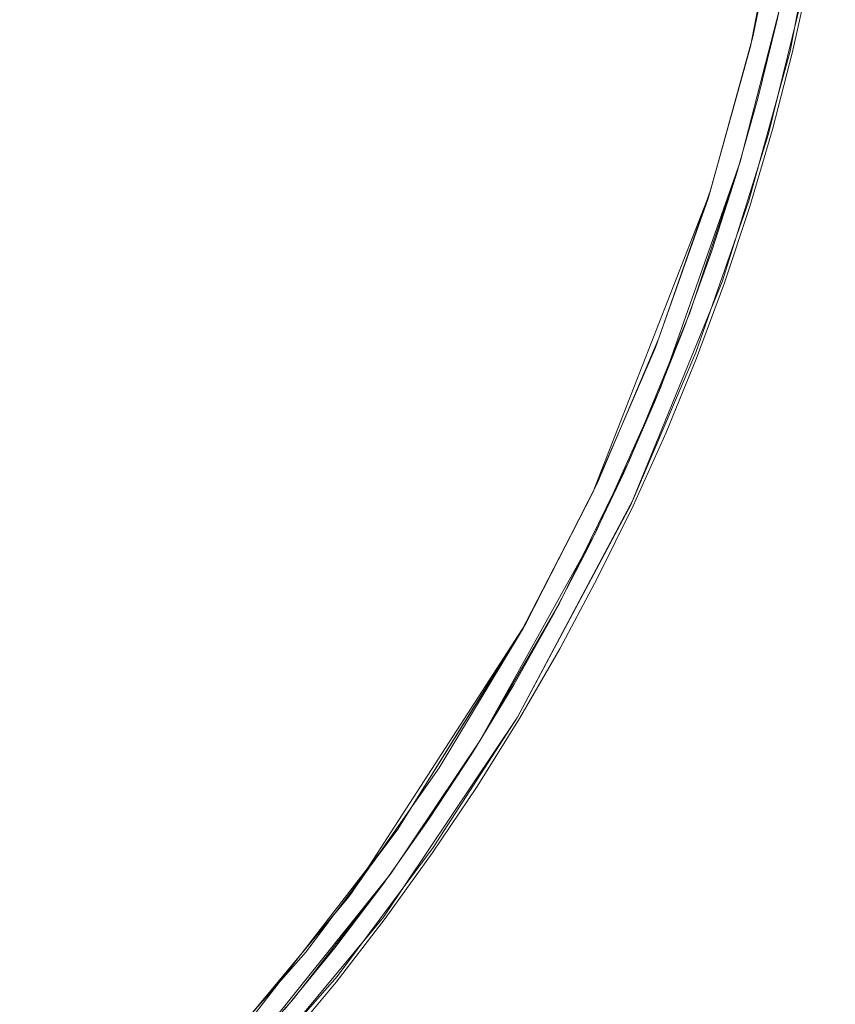
# Model space of a CAD drawing. Extents: x -773 to -676, y -73 to 38.
# Drawn here: x -693 to -677, y -55 to -35 of the extents above; entities that cross this region are included whole.
import ezdxf

# ---------------------------------------------------------------- set-up
doc = ezdxf.new("R2010")
doc.units = 0
doc.header["$LTSCALE"] = 500
doc.header["$MEASUREMENT"] = 0
doc.layers.add('EXC-CHROM', color=7, linetype='Continuous')

msp = doc.modelspace()

# ---------------------------------------------------------------- linework, layer by layer
at = {"layer": 'EXC-CHROM', "lineweight": 0}
for points, invisible_edges in [([(-692.288, -59.66, -63.842), (-694.73, 12.608, -63.842), (-696.003, -62.742, -63.842), (-692.288, -59.66, -63.842)], 15), ([(-692.288, -59.66, -70.842), (-694.73, -61.757, -70.842), (-694.73, 12.608, -70.842), (-692.288, -59.66, -70.842)], 14), ([(-692.288, 10.512, -70.842), (-692.288, -59.66, -70.842), (-694.73, 12.608, -70.842), (-692.288, 10.512, -70.842)], 11), ([(-692.288, 10.512, -63.842), (-694.73, 12.608, -63.842), (-692.288, -59.66, -63.842), (-692.288, 10.512, -63.842)], 15), ([(-688.904, 7.07, -70.842), (-692.288, -59.66, -70.842), (-692.288, 10.512, -70.842), (-688.904, 7.07, -70.842)], 11), ([(-689.993, -57.403, -63.842), (-692.288, 10.512, -63.842), (-692.288, -59.66, -63.842), (-689.993, -57.403, -63.842)], 15), ([(-688.904, 7.07, -63.842), (-692.288, 10.512, -63.842), (-689.993, -57.403, -63.842), (-688.904, 7.07, -63.842)], 15), ([(-688.904, -56.218, -70.842), (-692.288, -59.66, -70.842), (-688.904, 7.07, -70.842), (-688.904, -56.218, -70.842)], 14), ([(-687.855, -54.997, -63.842), (-688.904, 7.07, -63.842), (-689.993, -57.403, -63.842), (-687.855, -54.997, -63.842)], 15), ([(-685.885, -52.452, -70.842), (-688.904, -56.218, -70.842), (-688.904, 7.07, -70.842), (-685.885, -52.452, -70.842)], 14), ([(-686.849, 4.593, -70.842), (-685.885, -52.452, -70.842), (-688.904, 7.07, -70.842), (-686.849, 4.593, -70.842)], 11), ([(-685.885, 3.303, -63.842), (-688.904, 7.07, -63.842), (-687.855, -54.997, -63.842), (-685.885, 3.303, -63.842)], 15), ([(-684.091, 0.631, -70.842), (-685.885, -52.452, -70.842), (-686.849, 4.593, -70.842), (-684.091, 0.631, -70.842)], 11), ([(-685.885, -52.452, -63.842), (-685.885, 3.303, -63.842), (-687.855, -54.997, -63.842), (-685.885, -52.452, -63.842)], 15), ([(-684.091, 0.631, -63.842), (-685.885, 3.303, -63.842), (-685.885, -52.452, -63.842), (-684.091, 0.631, -63.842)], 15), ([(-684.091, -49.779, -70.842), (-685.885, -52.452, -70.842), (-684.091, 0.631, -70.842), (-684.091, -49.779, -70.842)], 14), ([(-684.091, -49.779, -63.842), (-684.091, 0.631, -63.842), (-685.885, -52.452, -63.842), (-684.091, -49.779, -63.842)], 15), ([(-681.749, -45.559, -70.842), (-684.091, -49.779, -70.842), (-684.091, 0.631, -70.842), (-681.749, -45.559, -70.842)], 14), ([(-682.482, -2.156, -70.842), (-681.749, -45.559, -70.842), (-684.091, 0.631, -70.842), (-682.482, -2.156, -70.842)], 11), ([(-682.482, -46.992, -63.842), (-684.091, 0.631, -63.842), (-684.091, -49.779, -63.842), (-682.482, -46.992, -63.842)], 15), ([(-681.749, -3.589, -63.842), (-684.091, 0.631, -63.842), (-682.482, -46.992, -63.842), (-681.749, -3.589, -63.842)], 15), ([(-681.065, -5.046, -70.842), (-681.749, -45.559, -70.842), (-682.482, -2.156, -70.842), (-681.065, -5.046, -70.842)], 11), ([(-681.065, -44.102, -63.842), (-681.749, -3.589, -63.842), (-682.482, -46.992, -63.842), (-681.065, -44.102, -63.842)], 15), ([(-680.43, -6.525, -63.842), (-681.749, -3.589, -63.842), (-681.065, -44.102, -63.842), (-680.43, -6.525, -63.842)], 15), ([(-680.43, -42.623, -70.842), (-681.749, -45.559, -70.842), (-681.065, -5.046, -70.842), (-680.43, -42.623, -70.842)], 14), ([(-679.845, -8.025, -70.842), (-680.43, -42.623, -70.842), (-681.065, -5.046, -70.842), (-679.845, -8.025, -70.842)], 11), ([(-679.845, -41.123, -63.842), (-680.43, -6.525, -63.842), (-681.065, -44.102, -63.842), (-679.845, -41.123, -63.842)], 15), ([(-679.312, -9.544, -63.842), (-680.43, -6.525, -63.842), (-679.845, -41.123, -63.842), (-679.312, -9.544, -63.842)], 15), ([(-678.83, -38.069, -70.842), (-680.43, -42.623, -70.842), (-679.845, -8.025, -70.842), (-678.83, -38.069, -70.842)], 14), ([(-678.4, -12.631, -70.842), (-678.83, -38.069, -70.842), (-679.845, -8.025, -70.842), (-678.4, -12.631, -70.842)], 11), ([(-678.83, -38.069, -63.842), (-679.312, -9.544, -63.842), (-679.845, -41.123, -63.842), (-678.83, -38.069, -63.842)], 15), ([(-678.023, -14.195, -63.842), (-679.312, -9.544, -63.842), (-678.83, -38.069, -63.842), (-678.023, -14.195, -63.842)], 15), ([(-678.023, -34.953, -70.842), (-678.83, -38.069, -70.842), (-678.4, -12.631, -70.842), (-678.023, -34.953, -70.842)], 14), ([(-678.023, -34.953, -63.842), (-678.023, -14.195, -63.842), (-678.83, -38.069, -63.842), (-678.023, -34.953, -63.842)], 15), ([(-712.481, -27.904, -70.772), (-712.206, -26.668, -70.772), (-678.572, -35.545, -70.772), (-712.481, -27.904, -70.772)], 14), ([(-678.572, -35.545, -70.772), (-712.206, -26.668, -70.772), (-677.952, -32.517, -70.772), (-678.572, -35.545, -70.772)], 15), ([(-770.728, -36.245, 174.28), (-771.096, -34.678, 174.28), (-676.956, -27.269, 174.28), (-770.728, -36.245, 174.28)], 15), ([(-677.074, -28.874, 174.28), (-770.728, -36.245, 174.28), (-676.956, -27.269, 174.28), (-677.074, -28.874, 174.28)], 15), ([(-712.734, -28.71, -70.772), (-712.481, -27.904, -70.772), (-679.418, -38.623, -70.772), (-712.734, -28.71, -70.772)], 14), ([(-679.418, -38.623, -70.772), (-712.481, -27.904, -70.772), (-678.572, -35.545, -70.772), (-679.418, -38.623, -70.772)], 15), ([(-713.212, -29.882, -70.772), (-712.734, -28.71, -70.772), (-679.418, -38.623, -70.772), (-713.212, -29.882, -70.772)], 14), ([(-770.728, -36.245, 175.28), (-677.074, -28.874, 175.28), (-771.096, -34.678, 175.28), (-770.728, -36.245, 175.28)], 15), ([(-677.246, -30.475, 175.28), (-677.074, -28.874, 175.28), (-770.728, -36.245, 175.28), (-677.246, -30.475, 175.28)], 15), ([(-770.308, -37.798, 174.28), (-770.728, -36.245, 174.28), (-677.074, -28.874, 174.28), (-770.308, -37.798, 174.28)], 15), ([(-677.246, -30.475, 174.28), (-770.308, -37.798, 174.28), (-677.074, -28.874, 174.28), (-677.246, -30.475, 174.28)], 15), ([(-713.597, -30.634, -70.772), (-713.212, -29.882, -70.772), (-679.418, -38.623, -70.772), (-713.597, -30.634, -70.772)], 14), ([(-770.308, -37.798, 175.28), (-677.246, -30.475, 175.28), (-770.728, -36.245, 175.28), (-770.308, -37.798, 175.28)], 15), ([(-677.472, -32.068, 175.28), (-677.246, -30.475, 175.28), (-770.308, -37.798, 175.28), (-677.472, -32.068, 175.28)], 15), ([(-769.835, -39.337, 174.28), (-770.308, -37.798, 174.28), (-677.246, -30.475, 174.28), (-769.835, -39.337, 174.28)], 15), ([(-677.472, -32.068, 174.28), (-769.835, -39.337, 174.28), (-677.246, -30.475, 174.28), (-677.472, -32.068, 174.28)], 15), ([(-714.266, -31.709, -70.772), (-713.597, -30.634, -70.772), (-679.418, -38.623, -70.772), (-714.266, -31.709, -70.772)], 14), ([(-677.71, -30.939, -70.272), (-718.994, -35.78, -70.272), (-678.619, -35.74, -70.272), (-677.71, -30.939, -70.272)], 15), ([(-717.888, -35.163, -70.272), (-718.994, -35.78, -70.272), (-677.71, -30.939, -70.272), (-717.888, -35.163, -70.272)], 15), ([(-678.619, -35.74, -70.272), (-678.572, -35.545, 174.728), (-677.71, -30.939, -70.272), (-678.619, -35.74, -70.272)], 11), ([(-678.572, -35.545, 174.728), (-677.952, -32.517, 174.728), (-677.71, -30.939, -70.272), (-678.572, -35.545, 174.728)], 14), ([(-677.816, -35.831, -75.272), (-677.97, -32.615, -75.272), (-676.905, -30.944, -75.272), (-677.816, -35.831, -75.272)], 15), ([(-677.816, -35.831, -75.272), (-676.905, -30.944, -75.272), (-676.933, -31.15, 174.728), (-677.816, -35.831, -75.272)], 14), ([(-677.485, -34.348, 174.728), (-677.816, -35.831, -75.272), (-676.933, -31.15, 174.728), (-677.485, -34.348, 174.728)], 11), ([(-715.302, -33.005, -70.772), (-714.266, -31.709, -70.772), (-679.418, -38.623, -70.772), (-715.302, -33.005, -70.772)], 14), ([(-768.735, -42.362, 175.28), (-677.472, -32.068, 175.28), (-770.308, -37.798, 175.28), (-768.735, -42.362, 175.28)], 15), ([(-677.752, -33.653, 174.28), (-769.835, -39.337, 174.28), (-677.472, -32.068, 174.28), (-677.752, -33.653, 174.28)], 15), ([(-677.752, -33.653, 175.28), (-677.472, -32.068, 175.28), (-768.735, -42.362, 175.28), (-677.752, -33.653, 175.28)], 15), ([(-678.619, -35.74, -75.272), (-678.572, -35.545, -70.772), (-677.97, -32.615, -75.272), (-678.619, -35.74, -75.272)], 11), ([(-678.619, -35.74, -75.272), (-677.97, -32.615, -75.272), (-677.816, -35.831, -75.272), (-678.619, -35.74, -75.272)], 15), ([(-678.572, -35.545, -70.772), (-677.952, -32.517, -70.772), (-677.97, -32.615, -75.272), (-678.572, -35.545, -70.772)], 14), ([(-677.952, -32.517, 174.728), (-678.572, -35.545, 174.728), (-677.485, -34.348, 174.728), (-677.952, -32.517, 174.728)], 15), ([(-715.912, -33.629, -70.772), (-715.302, -33.005, -70.772), (-679.418, -38.623, -70.772), (-715.912, -33.629, -70.772)], 14), ([(-716.543, -34.19, -70.772), (-715.912, -33.629, -70.772), (-679.418, -38.623, -70.772), (-716.543, -34.19, -70.772)], 14), ([(-768.735, -42.362, 174.28), (-769.835, -39.337, 174.28), (-677.752, -33.653, 174.28), (-768.735, -42.362, 174.28)], 15), ([(-678.086, -35.228, 175.28), (-677.752, -33.653, 175.28), (-768.735, -42.362, 175.28), (-678.086, -35.228, 175.28)], 15), ([(-678.086, -35.228, 174.28), (-768.735, -42.362, 174.28), (-677.752, -33.653, 174.28), (-678.086, -35.228, 174.28)], 15), ([(-678.086, -35.228, 175.28), (-677.752, -33.653, 174.28), (-677.752, -33.653, 175.28), (-678.086, -35.228, 175.28)], 11), ([(-678.086, -35.228, 174.28), (-677.752, -33.653, 174.28), (-678.086, -35.228, 175.28), (-678.086, -35.228, 174.28)], 14), ([(-717.211, -34.707, -70.772), (-716.543, -34.19, -70.772), (-679.418, -38.623, -70.772), (-717.211, -34.707, -70.772)], 14), ([(-677.768, -35.842, 177.62), (-677.414, -34.257, 177.62), (-771.645, -34.257, 177.62), (-677.768, -35.842, 177.62)], 15), ([(-770.884, -37.415, 177.62), (-677.768, -35.842, 177.62), (-771.645, -34.257, 177.62), (-770.884, -37.415, 177.62)], 15), ([(-771.291, -35.842, 176.82), (-771.645, -34.257, 176.82), (-677.414, -34.257, 176.82), (-771.291, -35.842, 176.82)], 15), ([(-677.768, -35.842, 176.82), (-771.291, -35.842, 176.82), (-677.414, -34.257, 176.82), (-677.768, -35.842, 176.82)], 15), ([(-677.485, -34.348, 174.728), (-678.572, -35.545, 174.728), (-678.253, -37.501, 174.728), (-677.485, -34.348, 174.728)], 15), ([(-678.253, -37.501, 174.728), (-677.816, -35.831, -75.272), (-677.485, -34.348, 174.728), (-678.253, -37.501, 174.728)], 11), ([(-677.768, -35.842, 177.62), (-677.414, -34.257, 176.82), (-677.414, -34.257, 177.62), (-677.768, -35.842, 177.62)], 11), ([(-677.768, -35.842, 176.82), (-677.414, -34.257, 176.82), (-677.768, -35.842, 177.62), (-677.768, -35.842, 176.82)], 14), ([(-718.273, -35.396, -70.772), (-717.211, -34.707, -70.772), (-679.418, -38.623, -70.772), (-718.273, -35.396, -70.772)], 14), ([(-678.023, -34.953, -70.842), (-678.83, -38.069, -63.842), (-678.83, -38.069, -70.842), (-678.023, -34.953, -70.842)], 15), ([(-678.023, -34.953, -63.842), (-678.83, -38.069, -63.842), (-678.023, -34.953, -70.842), (-678.023, -34.953, -63.842)], 14), ([(-678.472, -36.791, 175.28), (-678.086, -35.228, 175.28), (-768.735, -42.362, 175.28), (-678.472, -36.791, 175.28)], 15), ([(-768.109, -43.844, 174.28), (-768.735, -42.362, 174.28), (-678.086, -35.228, 174.28), (-768.109, -43.844, 174.28)], 15), ([(-678.472, -36.791, 174.28), (-768.109, -43.844, 174.28), (-678.086, -35.228, 174.28), (-678.472, -36.791, 174.28)], 15), ([(-678.472, -36.791, 175.28), (-678.086, -35.228, 174.28), (-678.086, -35.228, 175.28), (-678.472, -36.791, 175.28)], 11), ([(-678.472, -36.791, 174.28), (-678.086, -35.228, 174.28), (-678.472, -36.791, 175.28), (-678.472, -36.791, 174.28)], 14), ([(-719.018, -35.793, -70.772), (-718.273, -35.396, -70.772), (-679.418, -38.623, -70.772), (-719.018, -35.793, -70.772)], 14), ([(-679.418, -38.623, -70.772), (-678.572, -35.545, -70.772), (-678.619, -35.74, -75.272), (-679.418, -38.623, -70.772)], 14), ([(-679.418, -38.623, 174.728), (-678.572, -35.545, 174.728), (-678.619, -35.74, -70.272), (-679.418, -38.623, 174.728)], 14), ([(-678.572, -35.545, 174.728), (-679.418, -38.623, 174.728), (-678.253, -37.501, 174.728), (-678.572, -35.545, 174.728)], 15), ([(-678.619, -35.74, -70.272), (-724.733, -37.072, -70.272), (-679.478, -38.814, -70.272), (-678.619, -35.74, -70.272)], 15), ([(-723.44, -37.026, -70.272), (-724.733, -37.072, -70.272), (-678.619, -35.74, -70.272), (-723.44, -37.026, -70.272)], 15), ([(-721.8, -36.772, -70.272), (-723.44, -37.026, -70.272), (-678.619, -35.74, -70.272), (-721.8, -36.772, -70.272)], 15), ([(-720.956, -36.552, -70.272), (-721.8, -36.772, -70.272), (-678.619, -35.74, -70.272), (-720.956, -36.552, -70.272)], 15), ([(-719.788, -36.14, -70.272), (-720.956, -36.552, -70.272), (-678.619, -35.74, -70.272), (-719.788, -36.14, -70.272)], 15), ([(-720.181, -36.293, -70.772), (-719.018, -35.793, -70.772), (-679.418, -38.623, -70.772), (-720.181, -36.293, -70.772)], 14), ([(-718.994, -35.78, -70.272), (-719.788, -36.14, -70.272), (-678.619, -35.74, -70.272), (-718.994, -35.78, -70.272)], 15), ([(-679.478, -38.814, -70.272), (-679.418, -38.623, 174.728), (-678.619, -35.74, -70.272), (-679.478, -38.814, -70.272)], 11), ([(-679.446, -38.719, -75.272), (-679.418, -38.623, -70.772), (-678.619, -35.74, -75.272), (-679.446, -38.719, -75.272)], 11), ([(-679.446, -38.719, -75.272), (-678.619, -35.74, -75.272), (-678.654, -38.859, -75.272), (-679.446, -38.719, -75.272)], 15), ([(-678.654, -38.859, -75.272), (-678.619, -35.74, -75.272), (-677.816, -35.831, -75.272), (-678.654, -38.859, -75.272)], 15), ([(-678.654, -38.859, -75.272), (-677.816, -35.831, -75.272), (-678.253, -37.501, 174.728), (-678.654, -38.859, -75.272)], 14), ([(-770.884, -37.415, 176.82), (-771.291, -35.842, 176.82), (-677.768, -35.842, 176.82), (-770.884, -37.415, 176.82)], 15), ([(-678.175, -37.415, 177.62), (-677.768, -35.842, 177.62), (-770.884, -37.415, 177.62), (-678.175, -37.415, 177.62)], 15), ([(-678.175, -37.415, 176.82), (-770.884, -37.415, 176.82), (-677.768, -35.842, 176.82), (-678.175, -37.415, 176.82)], 15), ([(-678.175, -37.415, 177.62), (-677.768, -35.842, 176.82), (-677.768, -35.842, 177.62), (-678.175, -37.415, 177.62)], 11), ([(-678.175, -37.415, 176.82), (-677.768, -35.842, 176.82), (-678.175, -37.415, 177.62), (-678.175, -37.415, 176.82)], 14), ([(-721.773, -36.765, -70.772), (-720.181, -36.293, -70.772), (-679.418, -38.623, -70.772), (-721.773, -36.765, -70.772)], 14), ([(-678.911, -38.339, 175.28), (-678.472, -36.791, 175.28), (-768.735, -42.362, 175.28), (-678.911, -38.339, 175.28)], 15), ([(-767.433, -45.305, 174.28), (-768.109, -43.844, 174.28), (-678.472, -36.791, 174.28), (-767.433, -45.305, 174.28)], 15), ([(-678.911, -38.339, 174.28), (-767.433, -45.305, 174.28), (-678.472, -36.791, 174.28), (-678.911, -38.339, 174.28)], 15), ([(-722.63, -36.929, -70.772), (-721.773, -36.765, -70.772), (-679.418, -38.623, -70.772), (-722.63, -36.929, -70.772)], 14), ([(-678.911, -38.339, 175.28), (-678.472, -36.791, 174.28), (-678.472, -36.791, 175.28), (-678.911, -38.339, 175.28)], 11), ([(-678.911, -38.339, 174.28), (-678.472, -36.791, 174.28), (-678.911, -38.339, 175.28), (-678.911, -38.339, 174.28)], 14), ([(-724.733, -37.072, -70.772), (-723.468, -37.029, -70.772), (-679.418, -38.623, -70.772), (-724.733, -37.072, -70.772)], 14), ([(-723.468, -37.029, -70.772), (-722.63, -36.929, -70.772), (-679.418, -38.623, -70.772), (-723.468, -37.029, -70.772)], 14), ([(-770.036, -37.284, -70.772), (-724.733, -37.072, -70.772), (-679.418, -38.623, -70.772), (-770.036, -37.284, -70.772)], 15), ([(-692.049, -58.888, -70.272), (-724.733, -37.072, -70.272), (-694.362, -60.94, -70.272), (-692.049, -58.888, -70.272)], 15), ([(-688.678, -55.351, -70.272), (-724.733, -37.072, -70.272), (-692.049, -58.888, -70.272), (-688.678, -55.351, -70.272)], 15), ([(-685.748, -51.567, -70.272), (-724.733, -37.072, -70.272), (-688.678, -55.351, -70.272), (-685.748, -51.567, -70.272)], 15), ([(-683.216, -47.505, -70.272), (-724.733, -37.072, -70.272), (-685.748, -51.567, -70.272), (-683.216, -47.505, -70.272)], 15), ([(-681.807, -44.753, -70.272), (-724.733, -37.072, -70.272), (-683.216, -47.505, -70.272), (-681.807, -44.753, -70.272)], 15), ([(-724.733, -37.072, -70.272), (-681.807, -44.753, -70.272), (-680.542, -41.823, -70.272), (-724.733, -37.072, -70.272)], 15), ([(-679.478, -38.814, -70.272), (-724.733, -37.072, -70.272), (-680.542, -41.823, -70.272), (-679.478, -38.814, -70.272)], 15), ([(-678.635, -38.973, 177.62), (-678.175, -37.415, 177.62), (-770.884, -37.415, 177.62), (-678.635, -38.973, 177.62)], 15), ([(-679.148, -40.515, 177.62), (-678.635, -38.973, 177.62), (-770.884, -37.415, 177.62), (-679.148, -40.515, 177.62)], 15), ([(-679.712, -42.039, 177.62), (-679.148, -40.515, 177.62), (-770.884, -37.415, 177.62), (-679.712, -42.039, 177.62)], 15), ([(-680.327, -43.543, 177.62), (-679.712, -42.039, 177.62), (-770.884, -37.415, 177.62), (-680.327, -43.543, 177.62)], 15), ([(-680.993, -45.025, 177.62), (-680.327, -43.543, 177.62), (-770.884, -37.415, 177.62), (-680.993, -45.025, 177.62)], 15), ([(-681.709, -46.483, 177.62), (-680.993, -45.025, 177.62), (-770.884, -37.415, 177.62), (-681.709, -46.483, 177.62)], 15), ([(-682.473, -47.917, 177.62), (-681.709, -46.483, 177.62), (-770.884, -37.415, 177.62), (-682.473, -47.917, 177.62)], 15), ([(-683.286, -49.324, 177.62), (-682.473, -47.917, 177.62), (-770.884, -37.415, 177.62), (-683.286, -49.324, 177.62)], 15), ([(-684.145, -50.703, 177.62), (-683.286, -49.324, 177.62), (-770.884, -37.415, 177.62), (-684.145, -50.703, 177.62)], 15), ([(-685.051, -52.052, 177.62), (-684.145, -50.703, 177.62), (-770.884, -37.415, 177.62), (-685.051, -52.052, 177.62)], 15), ([(-686.001, -53.37, 177.62), (-685.051, -52.052, 177.62), (-770.884, -37.415, 177.62), (-686.001, -53.37, 177.62)], 15), ([(-686.996, -54.655, 177.62), (-686.001, -53.37, 177.62), (-770.884, -37.415, 177.62), (-686.996, -54.655, 177.62)], 15), ([(-688.033, -55.905, 177.62), (-686.996, -54.655, 177.62), (-770.884, -37.415, 177.62), (-688.033, -55.905, 177.62)], 15), ([(-689.112, -57.12, 177.62), (-688.033, -55.905, 177.62), (-770.884, -37.415, 177.62), (-689.112, -57.12, 177.62)], 15), ([(-690.232, -58.298, 177.62), (-689.112, -57.12, 177.62), (-770.884, -37.415, 177.62), (-690.232, -58.298, 177.62)], 15), ([(-691.39, -59.437, 177.62), (-690.232, -58.298, 177.62), (-770.884, -37.415, 177.62), (-691.39, -59.437, 177.62)], 15), ([(-692.586, -60.536, 177.62), (-691.39, -59.437, 177.62), (-770.884, -37.415, 177.62), (-692.586, -60.536, 177.62)], 15), ([(-693.819, -61.594, 177.62), (-692.586, -60.536, 177.62), (-770.884, -37.415, 177.62), (-693.819, -61.594, 177.62)], 15), ([(-770.423, -38.973, 176.82), (-770.884, -37.415, 176.82), (-678.175, -37.415, 176.82), (-770.423, -38.973, 176.82)], 15), ([(-678.635, -38.973, 176.82), (-770.423, -38.973, 176.82), (-678.175, -37.415, 176.82), (-678.635, -38.973, 176.82)], 15), ([(-769.074, -40.328, -70.772), (-770.036, -37.284, -70.772), (-679.418, -38.623, -70.772), (-769.074, -40.328, -70.772)], 15), ([(-678.635, -38.973, 177.62), (-678.175, -37.415, 176.82), (-678.175, -37.415, 177.62), (-678.635, -38.973, 177.62)], 11), ([(-678.635, -38.973, 176.82), (-678.175, -37.415, 176.82), (-678.635, -38.973, 177.62), (-678.635, -38.973, 176.82)], 14), ([(-678.253, -37.501, 174.728), (-679.418, -38.623, 174.728), (-679.195, -40.499, 174.728), (-678.253, -37.501, 174.728)], 15), ([(-679.195, -40.499, 174.728), (-678.654, -38.859, -75.272), (-678.253, -37.501, 174.728), (-679.195, -40.499, 174.728)], 11), ([(-678.83, -38.069, -70.842), (-679.845, -41.123, -63.842), (-680.43, -42.623, -70.842), (-678.83, -38.069, -70.842)], 15), ([(-678.83, -38.069, -63.842), (-679.845, -41.123, -63.842), (-678.83, -38.069, -70.842), (-678.83, -38.069, -63.842)], 14), ([(-679.402, -39.872, 175.28), (-678.911, -38.339, 175.28), (-768.735, -42.362, 175.28), (-679.402, -39.872, 175.28)], 15), ([(-766.708, -46.743, 174.28), (-767.433, -45.305, 174.28), (-678.911, -38.339, 174.28), (-766.708, -46.743, 174.28)], 15), ([(-679.402, -39.872, 174.28), (-766.708, -46.743, 174.28), (-678.911, -38.339, 174.28), (-679.402, -39.872, 174.28)], 15), ([(-679.402, -39.872, 175.28), (-678.911, -38.339, 174.28), (-678.911, -38.339, 175.28), (-679.402, -39.872, 175.28)], 11), ([(-679.402, -39.872, 174.28), (-678.911, -38.339, 174.28), (-679.402, -39.872, 175.28), (-679.402, -39.872, 174.28)], 14), ([(-680.469, -41.636, -70.772), (-769.074, -40.328, -70.772), (-679.418, -38.623, -70.772), (-680.469, -41.636, -70.772)], 15), ([(-680.469, -41.636, -70.772), (-679.418, -38.623, -70.772), (-679.446, -38.719, -75.272), (-680.469, -41.636, -70.772)], 14), ([(-680.469, -41.636, 174.728), (-679.418, -38.623, 174.728), (-679.478, -38.814, -70.272), (-680.469, -41.636, 174.728)], 14), ([(-679.418, -38.623, 174.728), (-680.469, -41.636, 174.728), (-679.195, -40.499, 174.728), (-679.418, -38.623, 174.728)], 15), ([(-681.807, -44.753, -75.272), (-680.469, -41.636, -70.772), (-679.446, -38.719, -75.272), (-681.807, -44.753, -75.272)], 11), ([(-681.807, -44.753, -75.272), (-679.446, -38.719, -75.272), (-680.996, -44.909, -75.272), (-681.807, -44.753, -75.272)], 15), ([(-680.996, -44.909, -75.272), (-679.446, -38.719, -75.272), (-679.723, -41.924, -75.272), (-680.996, -44.909, -75.272)], 15), ([(-680.542, -41.823, -70.272), (-680.469, -41.636, 174.728), (-679.478, -38.814, -70.272), (-680.542, -41.823, -70.272)], 11), ([(-679.723, -41.924, -75.272), (-679.446, -38.719, -75.272), (-678.654, -38.859, -75.272), (-679.723, -41.924, -75.272)], 15), ([(-769.911, -40.515, 176.82), (-770.423, -38.973, 176.82), (-678.635, -38.973, 176.82), (-769.911, -40.515, 176.82)], 15), ([(-679.148, -40.515, 176.82), (-769.911, -40.515, 176.82), (-678.635, -38.973, 176.82), (-679.148, -40.515, 176.82)], 15), ([(-679.723, -41.924, -75.272), (-678.654, -38.859, -75.272), (-679.195, -40.499, 174.728), (-679.723, -41.924, -75.272)], 14), ([(-679.148, -40.515, 177.62), (-678.635, -38.973, 176.82), (-678.635, -38.973, 177.62), (-679.148, -40.515, 177.62)], 11), ([(-679.148, -40.515, 176.82), (-678.635, -38.973, 176.82), (-679.148, -40.515, 177.62), (-679.148, -40.515, 176.82)], 14), ([(-679.944, -41.387, 175.28), (-679.402, -39.872, 175.28), (-768.735, -42.362, 175.28), (-679.944, -41.387, 175.28)], 15), ([(-765.936, -48.154, 174.28), (-766.708, -46.743, 174.28), (-679.402, -39.872, 174.28), (-765.936, -48.154, 174.28)], 15), ([(-679.944, -41.387, 174.28), (-765.936, -48.154, 174.28), (-679.402, -39.872, 174.28), (-679.944, -41.387, 174.28)], 15), ([(-679.944, -41.387, 175.28), (-679.402, -39.872, 174.28), (-679.402, -39.872, 175.28), (-679.944, -41.387, 175.28)], 11), ([(-679.944, -41.387, 174.28), (-679.402, -39.872, 174.28), (-679.944, -41.387, 175.28), (-679.944, -41.387, 174.28)], 14), ([(-767.909, -43.299, -70.772), (-769.074, -40.328, -70.772), (-680.469, -41.636, -70.772), (-767.909, -43.299, -70.772)], 15), ([(-769.347, -42.039, 176.82), (-769.911, -40.515, 176.82), (-679.148, -40.515, 176.82), (-769.347, -42.039, 176.82)], 15), ([(-679.712, -42.039, 176.82), (-769.347, -42.039, 176.82), (-679.148, -40.515, 176.82), (-679.712, -42.039, 176.82)], 15), ([(-679.195, -40.499, 174.728), (-681.722, -44.572, 174.728), (-681.039, -45.003, 174.728), (-679.195, -40.499, 174.728)], 15), ([(-680.469, -41.636, 174.728), (-681.722, -44.572, 174.728), (-679.195, -40.499, 174.728), (-680.469, -41.636, 174.728)], 15), ([(-681.039, -45.003, 174.728), (-680.996, -44.909, -75.272), (-679.195, -40.499, 174.728), (-681.039, -45.003, 174.728)], 11), ([(-680.996, -44.909, -75.272), (-679.723, -41.924, -75.272), (-679.195, -40.499, 174.728), (-680.996, -44.909, -75.272)], 14), ([(-679.712, -42.039, 177.62), (-679.148, -40.515, 176.82), (-679.148, -40.515, 177.62), (-679.712, -42.039, 177.62)], 11), ([(-679.712, -42.039, 176.82), (-679.148, -40.515, 176.82), (-679.712, -42.039, 177.62), (-679.712, -42.039, 176.82)], 14), ([(-679.845, -41.123, -63.842), (-681.065, -44.102, -63.842), (-680.43, -42.623, -70.842), (-679.845, -41.123, -63.842)], 14), ([(-680.537, -42.884, 175.28), (-679.944, -41.387, 175.28), (-768.735, -42.362, 175.28), (-680.537, -42.884, 175.28)], 15), ([(-765.116, -49.539, 174.28), (-765.936, -48.154, 174.28), (-679.944, -41.387, 174.28), (-765.116, -49.539, 174.28)], 15), ([(-680.537, -42.884, 174.28), (-765.116, -49.539, 174.28), (-679.944, -41.387, 174.28), (-680.537, -42.884, 174.28)], 15), ([(-680.537, -42.884, 175.28), (-679.944, -41.387, 174.28), (-679.944, -41.387, 175.28), (-680.537, -42.884, 175.28)], 11), ([(-680.537, -42.884, 174.28), (-679.944, -41.387, 174.28), (-680.537, -42.884, 175.28), (-680.537, -42.884, 174.28)], 14), ([(-681.722, -44.572, -70.772), (-767.909, -43.299, -70.772), (-680.469, -41.636, -70.772), (-681.722, -44.572, -70.772)], 15), ([(-681.722, -44.572, -70.772), (-680.469, -41.636, -70.772), (-681.807, -44.753, -75.272), (-681.722, -44.572, -70.772)], 14), ([(-681.722, -44.572, 174.728), (-680.469, -41.636, 174.728), (-680.542, -41.823, -70.272), (-681.722, -44.572, 174.728)], 14), ([(-681.807, -44.753, -70.272), (-681.722, -44.572, 174.728), (-680.542, -41.823, -70.272), (-681.807, -44.753, -70.272)], 11), ([(-768.731, -43.543, 176.82), (-769.347, -42.039, 176.82), (-679.712, -42.039, 176.82), (-768.731, -43.543, 176.82)], 15), ([(-680.327, -43.543, 176.82), (-768.731, -43.543, 176.82), (-679.712, -42.039, 176.82), (-680.327, -43.543, 176.82)], 15), ([(-680.327, -43.543, 177.62), (-679.712, -42.039, 176.82), (-679.712, -42.039, 177.62), (-680.327, -43.543, 177.62)], 11), ([(-680.327, -43.543, 176.82), (-679.712, -42.039, 176.82), (-680.327, -43.543, 177.62), (-680.327, -43.543, 176.82)], 14), ([(-681.181, -44.359, 175.28), (-680.537, -42.884, 175.28), (-768.735, -42.362, 175.28), (-681.181, -44.359, 175.28)], 15), ([(-681.874, -45.812, 175.28), (-681.181, -44.359, 175.28), (-768.735, -42.362, 175.28), (-681.874, -45.812, 175.28)], 15), ([(-682.616, -47.24, 175.28), (-681.874, -45.812, 175.28), (-768.735, -42.362, 175.28), (-682.616, -47.24, 175.28)], 15), ([(-683.405, -48.643, 175.28), (-682.616, -47.24, 175.28), (-768.735, -42.362, 175.28), (-683.405, -48.643, 175.28)], 15), ([(-684.241, -50.018, 175.28), (-683.405, -48.643, 175.28), (-768.735, -42.362, 175.28), (-684.241, -50.018, 175.28)], 15), ([(-685.124, -51.364, 175.28), (-684.241, -50.018, 175.28), (-768.735, -42.362, 175.28), (-685.124, -51.364, 175.28)], 15), ([(-686.051, -52.68, 175.28), (-685.124, -51.364, 175.28), (-768.735, -42.362, 175.28), (-686.051, -52.68, 175.28)], 15), ([(-687.022, -53.963, 175.28), (-686.051, -52.68, 175.28), (-768.735, -42.362, 175.28), (-687.022, -53.963, 175.28)], 15), ([(-688.036, -55.213, 175.28), (-687.022, -53.963, 175.28), (-768.735, -42.362, 175.28), (-688.036, -55.213, 175.28)], 15), ([(-689.092, -56.429, 175.28), (-688.036, -55.213, 175.28), (-768.735, -42.362, 175.28), (-689.092, -56.429, 175.28)], 15), ([(-690.188, -57.607, 175.28), (-689.092, -56.429, 175.28), (-768.735, -42.362, 175.28), (-690.188, -57.607, 175.28)], 15), ([(-691.323, -58.748, 175.28), (-690.188, -57.607, 175.28), (-768.735, -42.362, 175.28), (-691.323, -58.748, 175.28)], 15), ([(-692.496, -59.85, 175.28), (-691.323, -58.748, 175.28), (-768.735, -42.362, 175.28), (-692.496, -59.85, 175.28)], 15), ([(-693.706, -60.912, 175.28), (-692.496, -59.85, 175.28), (-768.735, -42.362, 175.28), (-693.706, -60.912, 175.28)], 15), ([(-680.43, -42.623, -70.842), (-681.065, -44.102, -63.842), (-681.749, -45.559, -70.842), (-680.43, -42.623, -70.842)], 15), ([(-764.249, -50.896, 174.28), (-765.116, -49.539, 174.28), (-680.537, -42.884, 174.28), (-764.249, -50.896, 174.28)], 15), ([(-681.181, -44.359, 174.28), (-764.249, -50.896, 174.28), (-680.537, -42.884, 174.28), (-681.181, -44.359, 174.28)], 15), ([(-681.181, -44.359, 175.28), (-680.537, -42.884, 174.28), (-680.537, -42.884, 175.28), (-681.181, -44.359, 175.28)], 11), ([(-681.181, -44.359, 174.28), (-680.537, -42.884, 174.28), (-681.181, -44.359, 175.28), (-681.181, -44.359, 174.28)], 14), ([(-766.546, -46.185, -70.772), (-767.909, -43.299, -70.772), (-681.722, -44.572, -70.772), (-766.546, -46.185, -70.772)], 15), ([(-768.065, -45.025, 176.82), (-768.731, -43.543, 176.82), (-680.327, -43.543, 176.82), (-768.065, -45.025, 176.82)], 15), ([(-680.993, -45.025, 176.82), (-768.065, -45.025, 176.82), (-680.327, -43.543, 176.82), (-680.993, -45.025, 176.82)], 15), ([(-680.993, -45.025, 177.62), (-680.327, -43.543, 176.82), (-680.327, -43.543, 177.62), (-680.993, -45.025, 177.62)], 11), ([(-680.993, -45.025, 176.82), (-680.327, -43.543, 176.82), (-680.993, -45.025, 177.62), (-680.993, -45.025, 176.82)], 14), ([(-681.065, -44.102, -63.842), (-682.482, -46.992, -63.842), (-681.749, -45.559, -70.842), (-681.065, -44.102, -63.842)], 14), ([(-763.338, -52.223, 174.28), (-764.249, -50.896, 174.28), (-681.181, -44.359, 174.28), (-763.338, -52.223, 174.28)], 15), ([(-681.874, -45.812, 174.28), (-763.338, -52.223, 174.28), (-681.181, -44.359, 174.28), (-681.874, -45.812, 174.28)], 15), ([(-681.874, -45.812, 175.28), (-681.181, -44.359, 174.28), (-681.181, -44.359, 175.28), (-681.874, -45.812, 175.28)], 11), ([(-681.874, -45.812, 174.28), (-681.181, -44.359, 174.28), (-681.874, -45.812, 175.28), (-681.874, -45.812, 174.28)], 14), ([(-683.169, -47.416, -70.772), (-766.546, -46.185, -70.772), (-681.722, -44.572, -70.772), (-683.169, -47.416, -70.772)], 15), ([(-683.169, -47.416, -70.772), (-681.722, -44.572, -70.772), (-681.807, -44.753, -75.272), (-683.169, -47.416, -70.772)], 14), ([(-683.169, -47.416, 174.728), (-681.722, -44.572, 174.728), (-681.807, -44.753, -70.272), (-683.169, -47.416, 174.728)], 14), ([(-681.722, -44.572, 174.728), (-683.169, -47.416, 174.728), (-681.039, -45.003, 174.728), (-681.722, -44.572, 174.728)], 15), ([(-683.328, -49.299, -75.272), (-681.807, -44.753, -75.272), (-680.996, -44.909, -75.272), (-683.328, -49.299, -75.272)], 15), ([(-683.267, -47.591, -75.272), (-681.807, -44.753, -75.272), (-683.328, -49.299, -75.272), (-683.267, -47.591, -75.272)], 15), ([(-683.267, -47.591, -75.272), (-683.169, -47.416, -70.772), (-681.807, -44.753, -75.272), (-683.267, -47.591, -75.272)], 11), ([(-683.216, -47.505, -70.272), (-683.169, -47.416, 174.728), (-681.807, -44.753, -70.272), (-683.216, -47.505, -70.272)], 11), ([(-683.328, -49.299, -75.272), (-680.996, -44.909, -75.272), (-681.039, -45.003, 174.728), (-683.328, -49.299, -75.272)], 14), ([(-767.35, -46.483, 176.82), (-768.065, -45.025, 176.82), (-680.993, -45.025, 176.82), (-767.35, -46.483, 176.82)], 15), ([(-681.709, -46.483, 176.82), (-767.35, -46.483, 176.82), (-680.993, -45.025, 176.82), (-681.709, -46.483, 176.82)], 15), ([(-683.328, -49.299, 174.728), (-683.328, -49.299, -75.272), (-681.039, -45.003, 174.728), (-683.328, -49.299, 174.728)], 11), ([(-681.039, -45.003, 174.728), (-683.169, -47.416, 174.728), (-683.328, -49.299, 174.728), (-681.039, -45.003, 174.728)], 15), ([(-681.709, -46.483, 177.62), (-680.993, -45.025, 176.82), (-680.993, -45.025, 177.62), (-681.709, -46.483, 177.62)], 11), ([(-681.709, -46.483, 176.82), (-680.993, -45.025, 176.82), (-681.709, -46.483, 177.62), (-681.709, -46.483, 176.82)], 14), ([(-681.749, -45.559, -70.842), (-682.482, -46.992, -63.842), (-684.091, -49.779, -70.842), (-681.749, -45.559, -70.842)], 15), ([(-762.382, -53.517, 174.28), (-763.338, -52.223, 174.28), (-681.874, -45.812, 174.28), (-762.382, -53.517, 174.28)], 15), ([(-682.616, -47.24, 174.28), (-762.382, -53.517, 174.28), (-681.874, -45.812, 174.28), (-682.616, -47.24, 174.28)], 15), ([(-682.616, -47.24, 175.28), (-681.874, -45.812, 174.28), (-681.874, -45.812, 175.28), (-682.616, -47.24, 175.28)], 11), ([(-682.616, -47.24, 174.28), (-681.874, -45.812, 174.28), (-682.616, -47.24, 175.28), (-682.616, -47.24, 174.28)], 14), ([(-765.044, -48.887, -70.772), (-766.546, -46.185, -70.772), (-683.169, -47.416, -70.772), (-765.044, -48.887, -70.772)], 15), ([(-766.585, -47.917, 176.82), (-767.35, -46.483, 176.82), (-681.709, -46.483, 176.82), (-766.585, -47.917, 176.82)], 15), ([(-682.473, -47.917, 176.82), (-766.585, -47.917, 176.82), (-681.709, -46.483, 176.82), (-682.473, -47.917, 176.82)], 15), ([(-682.473, -47.917, 177.62), (-681.709, -46.483, 176.82), (-681.709, -46.483, 177.62), (-682.473, -47.917, 177.62)], 11), ([(-682.473, -47.917, 176.82), (-681.709, -46.483, 176.82), (-682.473, -47.917, 177.62), (-682.473, -47.917, 176.82)], 14), ([(-682.482, -46.992, -63.842), (-684.091, -49.779, -63.842), (-684.091, -49.779, -70.842), (-682.482, -46.992, -63.842)], 14), ([(-761.383, -54.779, 174.28), (-762.382, -53.517, 174.28), (-682.616, -47.24, 174.28), (-761.383, -54.779, 174.28)], 15), ([(-683.405, -48.643, 174.28), (-761.383, -54.779, 174.28), (-682.616, -47.24, 174.28), (-683.405, -48.643, 174.28)], 15), ([(-683.405, -48.643, 175.28), (-682.616, -47.24, 174.28), (-682.616, -47.24, 175.28), (-683.405, -48.643, 175.28)], 11), ([(-683.405, -48.643, 174.28), (-682.616, -47.24, 174.28), (-683.405, -48.643, 175.28), (-683.405, -48.643, 174.28)], 14), ([(-686.682, -52.861, -70.772), (-765.044, -48.887, -70.772), (-683.169, -47.416, -70.772), (-686.682, -52.861, -70.772)], 15), ([(-686.682, -52.861, -70.772), (-683.169, -47.416, -70.772), (-684.915, -50.325, -75.272), (-686.682, -52.861, -70.772)], 14), ([(-685.748, -51.567, 174.728), (-683.169, -47.416, 174.728), (-683.216, -47.505, -70.272), (-685.748, -51.567, 174.728)], 14), ([(-683.169, -47.416, 174.728), (-685.748, -51.567, 174.728), (-683.328, -49.299, 174.728), (-683.169, -47.416, 174.728)], 15), ([(-685.748, -51.567, -70.272), (-685.748, -51.567, 174.728), (-683.216, -47.505, -70.272), (-685.748, -51.567, -70.272)], 11), ([(-684.915, -50.325, -75.272), (-683.169, -47.416, -70.772), (-683.267, -47.591, -75.272), (-684.915, -50.325, -75.272)], 11), ([(-685.034, -51.937, -75.272), (-683.267, -47.591, -75.272), (-683.328, -49.299, -75.272), (-685.034, -51.937, -75.272)], 15), ([(-684.915, -50.325, -75.272), (-683.267, -47.591, -75.272), (-685.034, -51.937, -75.272), (-684.915, -50.325, -75.272)], 15), ([(-765.773, -49.324, 176.82), (-766.585, -47.917, 176.82), (-682.473, -47.917, 176.82), (-765.773, -49.324, 176.82)], 15), ([(-683.286, -49.324, 176.82), (-765.773, -49.324, 176.82), (-682.473, -47.917, 176.82), (-683.286, -49.324, 176.82)], 15), ([(-683.286, -49.324, 177.62), (-682.473, -47.917, 176.82), (-682.473, -47.917, 177.62), (-683.286, -49.324, 177.62)], 11), ([(-683.286, -49.324, 176.82), (-682.473, -47.917, 176.82), (-683.286, -49.324, 177.62), (-683.286, -49.324, 176.82)], 14), ([(-760.341, -56.007, 174.28), (-761.383, -54.779, 174.28), (-683.405, -48.643, 174.28), (-760.341, -56.007, 174.28)], 15), ([(-684.241, -50.018, 174.28), (-760.341, -56.007, 174.28), (-683.405, -48.643, 174.28), (-684.241, -50.018, 174.28)], 15), ([(-684.241, -50.018, 175.28), (-683.405, -48.643, 174.28), (-683.405, -48.643, 175.28), (-684.241, -50.018, 175.28)], 11), ([(-684.241, -50.018, 174.28), (-683.405, -48.643, 174.28), (-684.241, -50.018, 175.28), (-684.241, -50.018, 174.28)], 14), ([(-762.377, -52.861, -70.772), (-765.044, -48.887, -70.772), (-686.682, -52.861, -70.772), (-762.377, -52.861, -70.772)], 15), ([(-764.914, -50.703, 176.82), (-765.773, -49.324, 176.82), (-683.286, -49.324, 176.82), (-764.914, -50.703, 176.82)], 15), ([(-684.145, -50.703, 176.82), (-764.914, -50.703, 176.82), (-683.286, -49.324, 176.82), (-684.145, -50.703, 176.82)], 15), ([(-686.041, -53.34, 174.728), (-685.034, -51.937, -75.272), (-683.328, -49.299, 174.728), (-686.041, -53.34, 174.728)], 11), ([(-683.328, -49.299, 174.728), (-685.748, -51.567, 174.728), (-686.041, -53.34, 174.728), (-683.328, -49.299, 174.728)], 15), ([(-685.034, -51.937, -75.272), (-683.328, -49.299, -75.272), (-683.328, -49.299, 174.728), (-685.034, -51.937, -75.272)], 14), ([(-684.145, -50.703, 177.62), (-683.286, -49.324, 176.82), (-683.286, -49.324, 177.62), (-684.145, -50.703, 177.62)], 11), ([(-684.145, -50.703, 176.82), (-683.286, -49.324, 176.82), (-684.145, -50.703, 177.62), (-684.145, -50.703, 176.82)], 14), ([(-684.091, -49.779, -70.842), (-685.885, -52.452, -63.842), (-685.885, -52.452, -70.842), (-684.091, -49.779, -70.842)], 15), ([(-684.091, -49.779, -63.842), (-685.885, -52.452, -63.842), (-684.091, -49.779, -70.842), (-684.091, -49.779, -63.842)], 14), ([(-759.259, -57.198, 174.28), (-760.341, -56.007, 174.28), (-684.241, -50.018, 174.28), (-759.259, -57.198, 174.28)], 15), ([(-685.124, -51.364, 174.28), (-759.259, -57.198, 174.28), (-684.241, -50.018, 174.28), (-685.124, -51.364, 174.28)], 15), ([(-685.124, -51.364, 175.28), (-684.241, -50.018, 174.28), (-684.241, -50.018, 175.28), (-685.124, -51.364, 175.28)], 11), ([(-685.124, -51.364, 174.28), (-684.241, -50.018, 174.28), (-685.124, -51.364, 175.28), (-685.124, -51.364, 174.28)], 14), ([(-686.971, -54.541, -75.272), (-684.915, -50.325, -75.272), (-685.034, -51.937, -75.272), (-686.971, -54.541, -75.272)], 15), ([(-686.743, -52.94, -75.272), (-684.915, -50.325, -75.272), (-686.971, -54.541, -75.272), (-686.743, -52.94, -75.272)], 15), ([(-686.743, -52.94, -75.272), (-686.682, -52.861, -70.772), (-684.915, -50.325, -75.272), (-686.743, -52.94, -75.272)], 11), ([(-764.008, -52.052, 176.82), (-764.914, -50.703, 176.82), (-684.145, -50.703, 176.82), (-764.008, -52.052, 176.82)], 15), ([(-685.051, -52.052, 176.82), (-764.008, -52.052, 176.82), (-684.145, -50.703, 176.82), (-685.051, -52.052, 176.82)], 15), ([(-685.051, -52.052, 177.62), (-684.145, -50.703, 176.82), (-684.145, -50.703, 177.62), (-685.051, -52.052, 177.62)], 11), ([(-685.051, -52.052, 176.82), (-684.145, -50.703, 176.82), (-685.051, -52.052, 177.62), (-685.051, -52.052, 176.82)], 14), ([(-758.138, -58.353, 174.28), (-759.259, -57.198, 174.28), (-685.124, -51.364, 174.28), (-758.138, -58.353, 174.28)], 15), ([(-686.051, -52.68, 174.28), (-758.138, -58.353, 174.28), (-685.124, -51.364, 174.28), (-686.051, -52.68, 174.28)], 15), ([(-686.051, -52.68, 175.28), (-685.124, -51.364, 174.28), (-685.124, -51.364, 175.28), (-686.051, -52.68, 175.28)], 11), ([(-686.051, -52.68, 174.28), (-685.124, -51.364, 174.28), (-686.051, -52.68, 175.28), (-686.051, -52.68, 174.28)], 14), ([(-688.678, -55.351, -70.272), (-687.598, -54.044, 174.728), (-685.748, -51.567, -70.272), (-688.678, -55.351, -70.272)], 11), ([(-687.598, -54.044, 174.728), (-685.748, -51.567, 174.728), (-685.748, -51.567, -70.272), (-687.598, -54.044, 174.728)], 14), ([(-685.748, -51.567, 174.728), (-687.598, -54.044, 174.728), (-686.041, -53.34, 174.728), (-685.748, -51.567, 174.728)], 15), ([(-686.971, -54.541, -75.272), (-685.034, -51.937, -75.272), (-686.041, -53.34, 174.728), (-686.971, -54.541, -75.272)], 14), ([(-763.057, -53.37, 176.82), (-764.008, -52.052, 176.82), (-685.051, -52.052, 176.82), (-763.057, -53.37, 176.82)], 15), ([(-686.001, -53.37, 176.82), (-763.057, -53.37, 176.82), (-685.051, -52.052, 176.82), (-686.001, -53.37, 176.82)], 15), ([(-686.001, -53.37, 177.62), (-685.051, -52.052, 176.82), (-685.051, -52.052, 177.62), (-686.001, -53.37, 177.62)], 11), ([(-686.001, -53.37, 176.82), (-685.051, -52.052, 176.82), (-686.001, -53.37, 177.62), (-686.001, -53.37, 176.82)], 14), ([(-685.885, -52.452, -70.842), (-687.855, -54.997, -63.842), (-688.904, -56.218, -70.842), (-685.885, -52.452, -70.842)], 15), ([(-685.885, -52.452, -63.842), (-687.855, -54.997, -63.842), (-685.885, -52.452, -70.842), (-685.885, -52.452, -63.842)], 14), ([(-756.978, -59.469, 174.28), (-758.138, -58.353, 174.28), (-686.051, -52.68, 174.28), (-756.978, -59.469, 174.28)], 15), ([(-687.022, -53.963, 174.28), (-756.978, -59.469, 174.28), (-686.051, -52.68, 174.28), (-687.022, -53.963, 174.28)], 15), ([(-687.022, -53.963, 175.28), (-686.051, -52.68, 174.28), (-686.051, -52.68, 175.28), (-687.022, -53.963, 175.28)], 11), ([(-687.022, -53.963, 174.28), (-686.051, -52.68, 174.28), (-687.022, -53.963, 175.28), (-687.022, -53.963, 174.28)], 14), ([(-689.738, -56.545, -70.772), (-762.377, -52.861, -70.772), (-686.682, -52.861, -70.772), (-689.738, -56.545, -70.772)], 15), ([(-759.252, -56.617, -70.772), (-762.377, -52.861, -70.772), (-689.738, -56.545, -70.772), (-759.252, -56.617, -70.772)], 15), ([(-690.267, -58.262, -75.272), (-686.743, -52.94, -75.272), (-686.971, -54.541, -75.272), (-690.267, -58.262, -75.272)], 15), ([(-689.807, -56.617, -75.272), (-686.743, -52.94, -75.272), (-690.267, -58.262, -75.272), (-689.807, -56.617, -75.272)], 15), ([(-689.807, -56.617, -75.272), (-689.738, -56.545, -70.772), (-686.743, -52.94, -75.272), (-689.807, -56.617, -75.272)], 10), ([(-689.738, -56.545, -70.772), (-686.682, -52.861, -70.772), (-686.743, -52.94, -75.272), (-689.738, -56.545, -70.772)], 14), ([(-686.041, -53.34, 174.728), (-690.838, -57.702, 174.728), (-689.149, -57.086, 174.728), (-686.041, -53.34, 174.728)], 15), ([(-687.598, -54.044, 174.728), (-690.838, -57.702, 174.728), (-686.041, -53.34, 174.728), (-687.598, -54.044, 174.728)], 15), ([(-690.267, -58.262, -75.272), (-686.971, -54.541, -75.272), (-686.041, -53.34, 174.728), (-690.267, -58.262, -75.272)], 14), ([(-689.149, -57.086, 174.728), (-690.267, -58.262, -75.272), (-686.041, -53.34, 174.728), (-689.149, -57.086, 174.728)], 10), ([(-762.063, -54.655, 176.82), (-763.057, -53.37, 176.82), (-686.001, -53.37, 176.82), (-762.063, -54.655, 176.82)], 15), ([(-686.996, -54.655, 176.82), (-762.063, -54.655, 176.82), (-686.001, -53.37, 176.82), (-686.996, -54.655, 176.82)], 15), ([(-686.996, -54.655, 177.62), (-686.001, -53.37, 176.82), (-686.001, -53.37, 177.62), (-686.996, -54.655, 177.62)], 11), ([(-686.996, -54.655, 176.82), (-686.001, -53.37, 176.82), (-686.996, -54.655, 177.62), (-686.996, -54.655, 176.82)], 14), ([(-755.781, -60.545, 174.28), (-756.978, -59.469, 174.28), (-687.022, -53.963, 174.28), (-755.781, -60.545, 174.28)], 15), ([(-688.036, -55.213, 174.28), (-755.781, -60.545, 174.28), (-687.022, -53.963, 174.28), (-688.036, -55.213, 174.28)], 15), ([(-690.838, -57.702, 174.728), (-687.598, -54.044, 174.728), (-688.678, -55.351, -70.272), (-690.838, -57.702, 174.728)], 14), ([(-688.036, -55.213, 175.28), (-687.022, -53.963, 174.28), (-687.022, -53.963, 175.28), (-688.036, -55.213, 175.28)], 11), ([(-688.036, -55.213, 174.28), (-687.022, -53.963, 174.28), (-688.036, -55.213, 175.28), (-688.036, -55.213, 174.28)], 14), ([(-761.026, -55.905, 176.82), (-762.063, -54.655, 176.82), (-686.996, -54.655, 176.82), (-761.026, -55.905, 176.82)], 15), ([(-688.033, -55.905, 176.82), (-761.026, -55.905, 176.82), (-686.996, -54.655, 176.82), (-688.033, -55.905, 176.82)], 15), ([(-688.033, -55.905, 177.62), (-686.996, -54.655, 176.82), (-686.996, -54.655, 177.62), (-688.033, -55.905, 177.62)], 11), ([(-688.033, -55.905, 176.82), (-686.996, -54.655, 176.82), (-688.033, -55.905, 177.62), (-688.033, -55.905, 176.82)], 14), ([(-687.855, -54.997, -63.842), (-689.993, -57.403, -63.842), (-688.904, -56.218, -70.842), (-687.855, -54.997, -63.842)], 14)]:
    msp.add_3dface(points, dxfattribs=dict(at, invisible_edges=invisible_edges))

doc.saveas('drawing.dxf')
